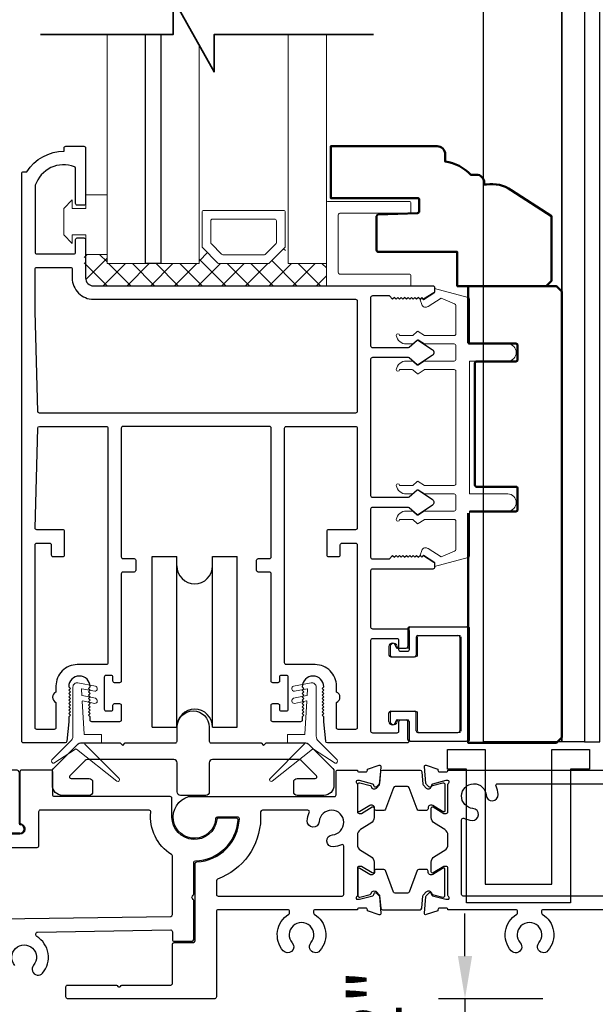
# Model space of a CAD drawing. Extents: x 3580 to 4168, y 9759 to 9838.
# Drawn here: x 3677 to 3681, y 9767 to 9773 of the extents above; entities that cross this region are included whole.
import ezdxf

# ---------------------------------------------------------------- set-up
doc = ezdxf.new("R2010")
doc.units = 0
doc.header["$LTSCALE"] = 250
doc.header["$MEASUREMENT"] = 0
doc.header["$PDMODE"] = 3
doc.header["$PDSIZE"] = -2
doc.layers.get('0').update_dxf_attribs({"color": 5, "linetype": 'CONTINUOUS', "lineweight": 20})
doc.layers.get('DEFPOINTS').update_dxf_attribs({"color": 2, "linetype": 'CONTINUOUS'})
for name, color, linetype, lineweight in [('1', 1, 'CONTINUOUS', 13), ('15A02$0$DIMENSION', 2, 'CONTINUOUS', 15), ('2', 2, 'CONTINUOUS', 25), ('6', 6, 'CONTINUOUS', 5), ('8', 7, 'CONTINUOUS', 35), ('Dimensions', 2, 'CONTINUOUS', 25), ('JAMB SEAL', 41, 'CONTINUOUS', 15), ('Visible (ANSI)', 7, 'CONTINUOUS', 50)]:
    doc.layers.add(name, color=color, linetype=linetype, lineweight=lineweight)
for name, color, linetype in [('81020 DOOR PROFILE B', 90, 'CONTINUOUS'), ('CLIPS', 6, 'CONTINUOUS'), ('Dim', 7, 'CONTINUOUS'), ('LS-PP-003 THRESHOLD DRAIN', 31, 'CONTINUOUS'), ('Metal', 3, 'CONTINUOUS'), ('ROLLER', 33, 'CONTINUOUS')]:
    doc.layers.add(name, color=color, linetype=linetype)
doc.styles.add('ROMANS', font='romans')
doc.dimstyles.new('LWDEC', dxfattribs={"dimscale": 3, "dimtxt": 2.5, "dimasz": 2, "dimexe": 1.25, "dimexo": 3, "dimgap": 2, "dimtad": 1, "dimtoh": 1, "dimdec": 0, "dimzin": 11, "dimdsep": 46, "dimtxsty": 'ROMANS', "dimcen": 0, "dimdle": 1.5, "dimazin": 0, "dimtfac": 1, "dimtdec": 0, "dimtix": 1, "dimtmove": 0, "dimatfit": 3, "dimfxl": 0, "dimtzin": 0, "dimarcsym": 0})

# ---------------------------------------------------------------- blocks, each defined once
blk = doc.blocks.new('*D1337')
at = {"layer": 'DEFPOINTS', "color": 0}
for p in [(3672.3836, 9767.7237), (3681.5751, 9767.4004), (3681.5751, 9765.927)]:
    blk.add_point(p, dxfattribs=at)
at = {"layer": 'Dimensions', "color": 0, "lineweight": -2}
for p, q in [((3672.3836, 9767.3487), (3672.3836, 9765.7707)), ((3681.5751, 9767.0254), (3681.5751, 9765.7707)), ((3672.6336, 9765.927), (3681.3251, 9765.927))]:
    blk.add_line(p, q, dxfattribs=at)
at = {"layer": 'Dimensions', "color": 0}
for points in [[(3672.6336, 9765.9686), (3672.6336, 9765.8853), (3672.3836, 9765.927)], [(3681.3251, 9765.9686), (3681.3251, 9765.8853), (3681.5751, 9765.927)]]:
    blk.add_solid(points, dxfattribs=at)
at = {"layer": 'Dimensions', "color": 0, "insert": (3676.9793, 9766.4151), "char_height": 0.3125, "attachment_point": 5, "style": 'ROMANS'}
blk.add_mtext('Track Width 9 3/16"', dxfattribs=at)
blk = doc.blocks.new('LS-PP-003 THRESHOLD DRAIN')
for p, q in [((0.005, 0.335), (0.005, 0.0346)), ((0.705, 0.345), (0.015, 0.345)), ((0.715, 0.335), (0.715, 0.0346)), ((0.085, 0.21), (0.085, -0.015)), ((0.625, 0.22), (0.095, 0.22)), ((0.635, 0.21), (0.635, -0.015)), ((0, -0.025), (0.075, -0.025)), ((0.72, -0.025), (0.645, -0.025))]:
    blk.add_line(p, q)
for centre, radius, start, end in [((0.015, 0.335), 0.01, 90, 180), ((0.705, 0.335), 0.01, 0, 90), ((0.095, 0.21), 0.01, 90, 180), ((0.625, 0.21), 0.01, 0, 90), ((0, 0), 0.025, 98.21321, 270), ((-0.005, 0.0346), 0.01, 278.21321, 360), ((0.725, 0.0346), 0.01, 180, 261.78679), ((0.72, 0), 0.025, 270, 81.78679), ((0.075, -0.015), 0.01, 270, 360), ((0.645, -0.015), 0.01, 180, 270)]:
    blk.add_arc(centre, radius, start, end)
blk = doc.blocks.new('ROLLER')
for p, q in [((-0.25, -0.105), (-0.25, 0.895)), ((-0.25, 0.895), (-0.105, 0.895)), ((-0.25, -0.105), (-0.25, 0.895)), ((-0.25, 0.895), (-0.105, 0.895)), ((-0.105, -0.105), (-0.105, 0.895)), ((0.105, 0.895), (0.25, 0.895)), ((0.105, 0.895), (0.25, 0.895)), ((0.105, -0.105), (0.105, 0.895)), ((0.25, -0.105), (0.25, 0.895)), ((0.25, -0.105), (0.25, 0.895)), ((-0.25, -0.105), (-0.105, -0.105)), ((-0.25, -0.105), (-0.105, -0.105)), ((0.105, -0.105), (0.25, -0.105)), ((0.105, -0.105), (0.25, -0.105))]:
    blk.add_line(p, q)
for centre, start, end in [((0, 0.8406), 180, 0), ((0, 0.8406), 180, 0), ((0, -0.105), 0, 180), ((0, -0.105), 0, 180)]:
    blk.add_arc(centre, 0.105, start, end)
blk = doc.blocks.new('break')
at = {"layer": '8'}
blk.add_lwpolyline([(-13.26, 0), (10.54, 0), (10.54, -5.56), (16.64, 5.39), (16.64, 0), (36.41, 0)], dxfattribs=at)
blk = doc.blocks.new('LS-PP-014 SMALL THERMAL BREAK')
for p, q in [((-0.1775, 0.66), (-0.1775, 0.555)), ((-0.1675, 0.67), (0.1675, 0.67)), ((0.1775, 0.66), (0.1775, 0.01)), ((-0.1275, 0.61), (-0.1275, 0.505)), ((-0.1175, 0.62), (0.1175, 0.62)), ((0.1275, 0.61), (0.1275, 0.06)), ((-0.2875, 0.555), (-0.2875, 0.505)), ((-0.2375, 0.545), (-0.1875, 0.545)), ((-0.2275, 0.545), (-0.1875, 0.545)), ((-0.2775, 0.495), (-0.1375, 0.495)), ((-0.2775, 0.175), (-0.1375, 0.175)), ((-0.2875, 0.115), (-0.2875, 0.165)), ((-0.2375, 0.125), (-0.1875, 0.125)), ((-0.2275, 0.125), (-0.1875, 0.125)), ((-0.1275, 0.06), (-0.1275, 0.165)), ((-0.1775, 0.01), (-0.1775, 0.115)), ((-0.1675, 0), (0.1675, 0)), ((-0.1175, 0.05), (0.1175, 0.05))]:
    blk.add_line(p, q)
for centre, radius, start, end in [((-0.1675, 0.66), 0.01, 90, 180), ((0.1675, 0.66), 0.01, 360, 90), ((-0.1175, 0.61), 0.01, 90, 180), ((0.1175, 0.61), 0.01, 0, 90), ((-0.2675, 0.555), 0.02, 0, 180), ((-0.2375, 0.555), 0.01, 180, 270), ((-0.1875, 0.555), 0.01, 270, 360), ((-0.2775, 0.505), 0.01, 180, 270), ((-0.1375, 0.505), 0.01, 270, 0), ((-0.2775, 0.165), 0.01, 90, 180), ((-0.1375, 0.165), 0.01, 0, 90), ((-0.2375, 0.115), 0.01, 90, 180), ((-0.1875, 0.115), 0.01, 0, 90), ((-0.2675, 0.115), 0.02, 180, 0), ((-0.1175, 0.06), 0.01, 180, 270), ((0.1175, 0.06), 0.01, 270, 0), ((-0.1675, 0.01), 0.01, 180, 270), ((0.1675, 0.01), 0.01, 270, 360)]:
    blk.add_arc(centre, radius, start, end)
blk = doc.blocks.new('*D1365')
at = {"layer": '2', "color": 0, "lineweight": -2}
for p, q in [((3679.7774, 9767.6404), (3679.7774, 9767.8904)), ((3680.2351, 9767.3904), (3679.6212, 9767.3904)), ((3679.7774, 9767.3904), (3679.7774, 9766.8905)), ((3680.2351, 9766.8905), (3679.6212, 9766.8905)), ((3679.7774, 9766.6405), (3679.7774, 9766.3905))]:
    blk.add_line(p, q, dxfattribs=at)
at = {"layer": '2', "color": 0}
for points in [[(3679.7357, 9767.6404), (3679.8191, 9767.6404), (3679.7774, 9767.3904)], [(3679.7357, 9766.6405), (3679.8191, 9766.6405), (3679.7774, 9766.8905)]]:
    blk.add_solid(points, dxfattribs=at)
at = {"layer": 'DEFPOINTS', "color": 0}
for p in [(3680.6101, 9767.3904), (3679.7774, 9766.8905), (3680.6101, 9766.8905)]:
    blk.add_point(p, dxfattribs=at)
at = {"layer": '2', "color": 0, "insert": (3679.2893, 9767.1405), "char_height": 0.3125, "attachment_point": 5, "rotation": 90, "style": 'ROMANS'}
blk.add_mtext('1/2"', dxfattribs=at)

msp = doc.modelspace()

# ---------------------------------------------------------------- hatches: boundary and pattern name
at = {"layer": '15A02$0$DIMENSION'}
h = msp.add_hatch(dxfattribs=at)
h.set_pattern_fill('ANSI37', color=251, scale=0.7874, angle=180, style=0)
h.set_pattern_definition([(225, (3567.14496, 10068.62474), (0.069596985, -0.069596985), []), (315, (3567.14496, 10068.62474), (0.069596985, 0.069596985), [])])
h.paths.add_polyline_path([(3677.67617, 9771.75751), (3677.54166, 9771.75751), (3677.54166, 9771.61979), (3677.58792, 9771.57353), (3678.96379, 9771.57306), (3678.96379, 9771.70409), (3678.73928, 9771.70409), (3678.71869, 9771.7977), (3678.62093, 9771.70409), (3678.334, 9771.70409), (3678.23332, 9771.80477), (3678.21566, 9771.80477), (3678.21566, 9771.70409), (3677.67629, 9771.70409)])

# ---------------------------------------------------------------- linework, layer by layer
msp.add_arc((3679.54647, 9770.01205), 0.024, 238.0281, 243.628569)
at = {"layer": '1'}
for points in [[(3677.67629, 9773.04704), (3677.67629, 9771.70343), (3677.9007, 9771.70343), (3677.9007, 9773.04704)], [(3677.99125, 9773.04704), (3677.99125, 9771.70343), (3678.21566, 9771.70343), (3678.21566, 9772.98658)], [(3678.73928, 9773.04704), (3678.73928, 9771.70343), (3678.96379, 9771.70343), (3678.96379, 9773.04704)]]:
    msp.add_lwpolyline(points, dxfattribs=at)
for points in [[(3678.334, 9771.70343, -0.1989124), (3678.32693, 9771.70636), (3678.23625, 9771.79704, -0.1989124), (3678.23332, 9771.80411), (3678.23332, 9772.00593, -0.4142136), (3678.24332, 9772.01593), (3678.71161, 9772.01593, -0.4142136), (3678.72161, 9772.00593), (3678.72161, 9771.80411, -0.1989124), (3678.71869, 9771.79704), (3678.628, 9771.70636, -0.1989124), (3678.62093, 9771.70343)], [(3678.35544, 9771.75518, -0.1989124), (3678.34837, 9771.75811), (3678.288, 9771.81847, -0.1989124), (3678.28507, 9771.82554), (3678.28507, 9771.95418, -0.4142136), (3678.29507, 9771.96418), (3678.65987, 9771.96418, -0.4142136), (3678.66987, 9771.95418), (3678.66987, 9771.82554, -0.1989124), (3678.66694, 9771.81847), (3678.60657, 9771.75811, -0.1989124), (3678.5995, 9771.75518)]]:
    msp.add_lwpolyline(points, format="xyb", close=True, dxfattribs=at)
at = {"layer": '2'}
msp.add_lwpolyline([(3677.99125, 9773.04704), (3677.99125, 9771.70343), (3677.9007, 9771.70343), (3677.9007, 9773.04704)], dxfattribs=at)
at = {"layer": '6'}
msp.add_lwpolyline([(3677.47117, 9771.87185), (3677.55117, 9771.87185), (3677.55117, 9771.75685), (3677.67617, 9771.75685), (3677.67617, 9772.10685), (3677.55117, 9772.10685), (3677.55117, 9772.02685), (3677.47117, 9772.02685), (3677.47117, 9772.07685), (3677.42117, 9772.02685), (3677.42117, 9771.87185), (3677.47117, 9771.82185)], close=True, dxfattribs=at)
for points in [[(3678.96379, 9771.5721), (3678.96379, 9772.05844, -0.4142136), (3678.97371, 9772.06836), (3679.45012, 9772.06836, -0.4142136), (3679.46005, 9772.05844), (3679.46005, 9772.00881, -0.4142136), (3679.45012, 9771.99889), (3679.04319, 9771.99889, 0.4142136), (3679.03326, 9771.98896), (3679.03326, 9771.65151, 0.4142136), (3679.04319, 9771.64158), (3679.45012, 9771.64158, -0.4142136), (3679.46005, 9771.63166), (3679.46005, 9771.5721)], [(3679.49923, 9768.96178, 0.4142136), (3679.50923, 9768.95178), (3679.74423, 9768.95178, 0.4142136), (3679.75423, 9768.96178), (3679.75423, 9769.51178, 0.4142136), (3679.74423, 9769.52178), (3679.50923, 9769.52178, 0.4142136), (3679.49923, 9769.51178), (3679.49923, 9769.40678, -0.4142136), (3679.48923, 9769.39678), (3679.34923, 9769.39678, -0.4142136), (3679.33923, 9769.40678), (3679.33923, 9769.45678, -1), (3679.37923, 9769.45678, 0.4142136), (3679.38923, 9769.44678), (3679.43923, 9769.44678, 0.4142136), (3679.44923, 9769.45678), (3679.44923, 9769.56178, -0.4142136), (3679.45923, 9769.57178), (3679.79423, 9769.57178, -0.4142136), (3679.80423, 9769.56178), (3679.80423, 9768.91178, -0.4142136), (3679.79423, 9768.90178), (3679.45923, 9768.90178, -0.4142136), (3679.44923, 9768.91178), (3679.44923, 9769.01678, 0.4142136), (3679.43923, 9769.02678), (3679.38923, 9769.02678, 0.4142136), (3679.37923, 9769.01678, -1), (3679.33923, 9769.01678), (3679.33923, 9769.06678, -0.4142136), (3679.34923, 9769.07678), (3679.48923, 9769.07678, -0.4142136), (3679.49923, 9769.06678)]]:
    msp.add_lwpolyline(points, format="xyb", close=True, dxfattribs=at)
msp.add_lwpolyline([(3679.72384, 9771.14177, -0.4142136), (3679.71384, 9771.13177), (3679.54237, 9771.13177, 0.146131), (3679.53689, 9771.13013), (3679.50244, 9771.10755, -0.3377979), (3679.4964, 9771.10804), (3679.47368, 9771.1291, 0.1891203), (3679.46688, 9771.13177), (3679.43374, 9771.13177, 0.3710199), (3679.37384, 9771.08177, 1), (3679.39384, 9771.08177), (3679.46688, 9771.08177, -0.1891203), (3679.47368, 9771.0791), (3679.4964, 9771.05804, 0.3377979), (3679.50244, 9771.05755), (3679.53689, 9771.08013, -0.146131), (3679.54237, 9771.08177), (3679.71384, 9771.08177, -0.4142136), (3679.72384, 9771.07177), (3679.72384, 9770.41177, -0.4142136), (3679.71384, 9770.40177), (3679.53933, 9770.40177), (3679.503, 9770.42558, 0.3377979), (3679.49695, 9770.42508), (3679.47127, 9770.40177), (3679.39384, 9770.40177, 1), (3679.37384, 9770.40177, 0.3710199), (3679.43374, 9770.35177), (3679.47127, 9770.35177), (3679.49695, 9770.37508, -0.3377979), (3679.503, 9770.37558), (3679.53933, 9770.35177), (3679.71384, 9770.35177, -0.4142136), (3679.72384, 9770.34177), (3679.72384, 9770.26177, -0.4142136), (3679.71384, 9770.25177), (3679.54237, 9770.25177, 0.146131), (3679.53689, 9770.25014), (3679.50244, 9770.22755, -0.3377979), (3679.4964, 9770.22804), (3679.47368, 9770.24911, 0.1891203), (3679.46688, 9770.25177), (3679.43374, 9770.25177, 0.3710199), (3679.37384, 9770.20177, 1), (3679.39384, 9770.20177), (3679.46688, 9770.20177, -0.1891203), (3679.47368, 9770.19911), (3679.4964, 9770.17804, 0.3377979), (3679.50244, 9770.17755), (3679.53689, 9770.20014, -0.146131), (3679.54237, 9770.20177), (3679.71384, 9770.20177, -0.4142136), (3679.72384, 9770.19177), (3679.72384, 9770.02594, -0.3624956), (3679.71563, 9770.0161), (3679.63722, 9769.98368), (3679.56106, 9770.03111, 0.5093827), (3679.52384, 9770.02005), (3679.51384, 9769.99177), (3679.52384, 9769.98177), (3679.53384, 9769.99177), (3679.59413, 9769.95424, -0.2590379), (3679.59884, 9769.94575), (3679.59884, 9769.92589), (3679.79563, 9769.97982, 0.3624956), (3679.80384, 9769.98966), (3679.80384, 9770.25177), (3680.02884, 9770.25177, 1), (3680.02884, 9770.35177), (3679.80384, 9770.35177), (3679.80384, 9771.13177), (3680.02884, 9771.13177, 1), (3680.02884, 9771.23177), (3679.80384, 9771.23177), (3679.80384, 9771.49389, 0.3624956), (3679.79563, 9771.50373), (3679.59884, 9771.55765), (3679.59884, 9771.5378, -0.2590379), (3679.59413, 9771.52931), (3679.53384, 9771.49177), (3679.52384, 9771.50177), (3679.51384, 9771.49177), (3679.52384, 9771.46349, 0.5093827), (3679.56106, 9771.45244), (3679.63722, 9771.49986), (3679.71563, 9771.46744, -0.3624956), (3679.72384, 9771.45761), (3679.72384, 9771.29177, -0.4142136), (3679.71384, 9771.28177), (3679.53933, 9771.28177), (3679.503, 9771.30558, 0.3377979), (3679.49695, 9771.30508), (3679.47127, 9771.28177), (3679.39384, 9771.28177, 1), (3679.37384, 9771.28177, 0.3710199), (3679.43374, 9771.23177), (3679.47127, 9771.23177), (3679.49695, 9771.25508, -0.3377979), (3679.503, 9771.25558), (3679.53933, 9771.23177), (3679.71384, 9771.23177, -0.4142136), (3679.72384, 9771.22177), (3679.72384, 9771.14177), (3679.72384, 9771.22177)], format="xyb", dxfattribs=at)
at = {"layer": '81020 DOOR PROFILE B'}
for points in [[(3678.94796, 9769.0154), (3678.94796, 9769.04354), (3678.93811, 9769.05339), (3678.94796, 9769.06323), (3678.93811, 9769.07307), (3678.94796, 9769.08291), (3678.93811, 9769.09276), (3678.94796, 9769.1026), (3678.93811, 9769.11244), (3678.94796, 9769.12228), (3678.93811, 9769.13213), (3678.94796, 9769.14197), (3678.93811, 9769.15181), (3678.94796, 9769.16165), (3678.93811, 9769.1715), (3678.94796, 9769.18134), (3678.93811, 9769.19118), (3678.94796, 9769.20102), (3678.93811, 9769.21087), (3678.94796, 9769.22071, 1), (3678.82197, 9769.22071), (3678.83181, 9769.21087), (3678.82197, 9769.20102), (3678.83181, 9769.19118), (3678.82197, 9769.18134), (3678.83181, 9769.1715), (3678.82197, 9769.16165), (3678.83181, 9769.15181), (3678.82197, 9769.14197), (3678.83181, 9769.13213), (3678.82197, 9769.12228), (3678.83181, 9769.11244), (3678.82197, 9769.1026), (3678.83181, 9769.09276), (3678.82197, 9769.08291), (3678.83181, 9769.07307), (3678.82197, 9769.06323), (3678.83181, 9769.05339), (3678.82197, 9769.04354), (3678.82197, 9769.02524, -0.4142136), (3678.81213, 9769.0154), (3678.64894, 9769.0154, -0.4142136), (3678.6391, 9769.02524), (3678.6391, 9769.11185, -0.4142136), (3678.64894, 9769.1217), (3678.67827, 9769.1217, -0.4142136), (3678.68811, 9769.11185), (3678.68811, 9769.08823, 0.4142136), (3678.69796, 9769.07839), (3678.72945, 9769.07839, 0.4142136), (3678.73929, 9769.08823), (3678.73929, 9769.2776, 0.4142136), (3678.72945, 9769.28745), (3678.69796, 9769.28745, 0.4142136), (3678.68811, 9769.2776), (3678.68811, 9769.25398, -0.4142136), (3678.67827, 9769.24414), (3678.64894, 9769.24414, -0.4142136), (3678.6391, 9769.25398), (3678.6391, 9769.8839, 0.4142136), (3678.62926, 9769.89374), (3678.5639, 9769.89374, -0.4142136), (3678.55406, 9769.90359), (3678.55406, 9769.96264, -0.4142136), (3678.5639, 9769.97248), (3678.62926, 9769.97248, 0.4142136), (3678.6391, 9769.98233), (3678.6391, 9770.73823, 0.4142136), (3678.62926, 9770.74807), (3677.76902, 9770.74807, 0.4142136), (3677.75918, 9770.73823), (3677.75918, 9769.98233, 0.4142136), (3677.76902, 9769.97248), (3677.83437, 9769.97248, -0.4142136), (3677.84422, 9769.96264), (3677.84422, 9769.90359, -0.4142136), (3677.83437, 9769.89374), (3677.76902, 9769.89374, 0.4142136), (3677.75918, 9769.8839), (3677.75918, 9769.25398, -0.4142136), (3677.74934, 9769.24414), (3677.72, 9769.24414, -0.4142136), (3677.71016, 9769.25398), (3677.71016, 9769.2776, 0.4142136), (3677.70032, 9769.28745), (3677.66882, 9769.28745, 0.4142136), (3677.65898, 9769.2776), (3677.65898, 9769.08823, 0.4142136), (3677.66882, 9769.07839), (3677.70032, 9769.07839, 0.4142136), (3677.71016, 9769.08823), (3677.71016, 9769.11185, -0.4142136), (3677.72, 9769.1217), (3677.74934, 9769.1217, -0.4142136), (3677.75918, 9769.11185), (3677.75918, 9769.02524, -0.4142136), (3677.74934, 9769.0154), (3677.58615, 9769.0154, -0.4142136), (3677.5763, 9769.02524), (3677.5763, 9769.04354), (3677.56646, 9769.05339), (3677.5763, 9769.06323), (3677.56646, 9769.07307), (3677.5763, 9769.08291), (3677.56646, 9769.09276), (3677.5763, 9769.1026), (3677.56646, 9769.11244), (3677.5763, 9769.12228), (3677.56646, 9769.13213), (3677.5763, 9769.14197), (3677.56646, 9769.15181), (3677.5763, 9769.16165), (3677.56646, 9769.1715), (3677.5763, 9769.18134), (3677.56646, 9769.19118), (3677.5763, 9769.20102), (3677.56646, 9769.21087), (3677.5763, 9769.22071, 1), (3677.45032, 9769.22071), (3677.46016, 9769.21087), (3677.45032, 9769.20102), (3677.46016, 9769.19118), (3677.45032, 9769.18134), (3677.46016, 9769.1715), (3677.45032, 9769.16165), (3677.46016, 9769.15181), (3677.45032, 9769.14197), (3677.46016, 9769.13213), (3677.45032, 9769.12228), (3677.46016, 9769.11244), (3677.45032, 9769.1026), (3677.46016, 9769.09276), (3677.45032, 9769.08291), (3677.46016, 9769.07307), (3677.45032, 9769.06323), (3677.46016, 9769.05339), (3677.45032, 9769.04354), (3677.45032, 9769.0154), (3677.43866, 9768.90062, -0.3848656), (3677.42887, 9768.89178), (3677.18457, 9768.89178, -0.4142136), (3677.17473, 9768.90162), (3677.17473, 9772.23232, -0.4142136), (3677.18457, 9772.24216), (3677.20489, 9772.24216, -0.260412), (3677.42375, 9772.36224), (3677.42375, 9772.38193, -0.4142136), (3677.43359, 9772.39177), (3677.53989, 9772.39177, -0.4142136), (3677.54973, 9772.38193), (3677.54973, 9772.05516, -0.4142136), (3677.53989, 9772.04531), (3677.50052, 9772.04531, -0.4142136), (3677.49067, 9772.05516), (3677.49067, 9772.2629, 0.3121005), (3677.48431, 9772.27211, 0.4241673), (3677.25399, 9772.16323, 0.0818945), (3677.25347, 9772.16007), (3677.25347, 9771.76972, 0.4142136), (3677.26331, 9771.75988), (3677.48083, 9771.75988, 0.4142136), (3677.49067, 9771.76972), (3677.49067, 9771.84453, -0.4142136), (3677.50052, 9771.85437), (3677.53989, 9771.85437, -0.4142136), (3677.54973, 9771.84453), (3677.54973, 9771.61913, 0.4142136), (3677.59599, 9771.57287), (3679.5889, 9771.57287, -0.4142136), (3679.59874, 9771.56303), (3679.59874, 9771.5402, -0.2586176), (3679.59411, 9771.53186), (3679.53375, 9771.49413), (3679.52369, 9771.50398), (3679.51362, 9771.49413), (3679.50356, 9771.50398), (3679.4935, 9771.49413), (3679.48344, 9771.50398), (3679.47338, 9771.49413), (3679.46332, 9771.50398), (3679.45326, 9771.49413), (3679.4432, 9771.50398), (3679.43313, 9771.49413), (3679.42307, 9771.50398), (3679.41301, 9771.49413), (3679.40295, 9771.50398), (3679.39289, 9771.49413), (3679.38283, 9771.50398), (3679.37277, 9771.49413), (3679.36271, 9771.50398), (3679.35264, 9771.49413), (3679.33339, 9771.51382), (3679.23339, 9771.51382, 0.4142136), (3679.22355, 9771.50398), (3679.22355, 9771.2211, 0.4142136), (3679.23339, 9771.21126), (3679.44306, 9771.21126, 0.1808295), (3679.44951, 9771.21367), (3679.4963, 9771.25434, -0.3394543), (3679.50228, 9771.25471), (3679.58628, 9771.19805, -0.5317094), (3679.58628, 9771.16541), (3679.50228, 9771.10875, -0.3394543), (3679.4963, 9771.10912), (3679.44951, 9771.14979, 0.1808295), (3679.44306, 9771.15221), (3679.23339, 9771.15221, 0.4142136), (3679.22355, 9771.14236), (3679.22355, 9770.34197, 0.4142136), (3679.23339, 9770.33213), (3679.44306, 9770.33213, 0.1808295), (3679.44951, 9770.33454), (3679.4963, 9770.37521, -0.3394543), (3679.50228, 9770.37558), (3679.58628, 9770.31892, -0.5317094), (3679.58628, 9770.28628), (3679.50228, 9770.22962, -0.3394543), (3679.4963, 9770.22999), (3679.44951, 9770.27066, 0.1808295), (3679.44306, 9770.27307), (3679.23339, 9770.27307, 0.4142136), (3679.22355, 9770.26323), (3679.22355, 9769.98036, 0.4142136), (3679.23339, 9769.97051), (3679.33339, 9769.97051), (3679.35264, 9769.9902), (3679.36271, 9769.98036), (3679.37277, 9769.9902), (3679.38283, 9769.98036), (3679.39289, 9769.9902), (3679.40295, 9769.98036), (3679.41301, 9769.9902), (3679.42307, 9769.98036), (3679.43313, 9769.9902), (3679.4432, 9769.98036), (3679.45326, 9769.9902), (3679.46332, 9769.98036), (3679.47338, 9769.9902), (3679.48344, 9769.98036), (3679.4935, 9769.9902), (3679.50356, 9769.98036), (3679.51362, 9769.9902), (3679.52369, 9769.98036), (3679.53375, 9769.9902), (3679.59411, 9769.95248, -0.2586176), (3679.59874, 9769.94413), (3679.59874, 9769.9213, -0.4142136), (3679.5889, 9769.91146), (3679.23339, 9769.91146, 0.4142136), (3679.22355, 9769.90162), (3679.22355, 9769.57091, 0.4142136), (3679.23339, 9769.56107), (3679.4389, 9769.56107, -0.4142136), (3679.44874, 9769.55122), (3679.44874, 9769.43705, -0.4142136), (3679.4389, 9769.42721), (3679.39953, 9769.42721, -0.4142136), (3679.38969, 9769.43705), (3679.38969, 9769.49217, 0.4142136), (3679.37984, 9769.50201), (3679.23339, 9769.50201, 0.4142136), (3679.22355, 9769.49217), (3679.22355, 9768.96067, 0.4142136), (3679.23339, 9768.95083), (3679.37984, 9768.95083, 0.4142136), (3679.38969, 9768.96067), (3679.38969, 9769.01579, -0.4142136), (3679.39953, 9769.02563), (3679.4389, 9769.02563, -0.4142136), (3679.44874, 9769.01579), (3679.44874, 9768.90162, -0.4142136), (3679.4389, 9768.89178), (3678.96941, 9768.89178, -0.3848656), (3678.95961, 9768.90062)], [(3679.14481, 9770.83665, -0.4142136), (3679.13496, 9770.82681), (3677.27867, 9770.82681, -0.4065663), (3677.26883, 9770.8364), (3677.25351, 9771.4215, -0.0065451), (3677.25347, 9771.42477), (3677.25347, 9771.6713, -0.4142136), (3677.26331, 9771.68114), (3677.46115, 9771.68114, -0.4142136), (3677.47099, 9771.6713), (3677.47099, 9771.61913, 0.4142136), (3677.59599, 9771.49413), (3679.13496, 9771.49413, -0.4142136), (3679.14481, 9771.48429)], [(3677.68044, 9769.36028, -0.4142136), (3677.6706, 9769.35044), (3677.50052, 9769.35044, 0.4142136), (3677.37552, 9769.22544), (3677.37552, 9769.18977, 0.6833034), (3677.37552, 9769.12921), (3677.37552, 9768.98036, -0.4142136), (3677.36567, 9768.97052), (3677.26331, 9768.97052, -0.4142136), (3677.25347, 9768.98036), (3677.25347, 9770.05319, -0.4142136), (3677.26331, 9770.06303), (3677.33812, 9770.06303, -0.4142136), (3677.34796, 9770.05319), (3677.34796, 9769.99414, 0.4142136), (3677.3578, 9769.98429), (3677.41686, 9769.98429, 0.4142136), (3677.4267, 9769.99414), (3677.4267, 9770.13193, 0.4142136), (3677.41686, 9770.14177), (3677.26331, 9770.14177, -0.4219024), (3677.25347, 9770.15187), (3677.26883, 9770.73849, -0.4065663), (3677.27867, 9770.74807), (3677.6706, 9770.74807, -0.4142136), (3677.68044, 9770.73823)], [(3679.14481, 9770.15162, -0.4142136), (3679.13496, 9770.14177), (3678.97591, 9770.14177, 0.4142136), (3678.96607, 9770.13193), (3678.96607, 9769.99414, 0.4142136), (3678.97591, 9769.98429), (3679.03496, 9769.98429, 0.4142136), (3679.04481, 9769.99414), (3679.04481, 9770.05319, -0.4142136), (3679.05465, 9770.06303), (3679.13496, 9770.06303, -0.4142136), (3679.14481, 9770.05319), (3679.14481, 9768.98036, -0.4142136), (3679.13496, 9768.97052), (3679.0326, 9768.97052, -0.4142136), (3679.02276, 9768.98036), (3679.02276, 9769.12921, 0.6833034), (3679.02276, 9769.18977), (3679.02276, 9769.22544, 0.4142136), (3678.89776, 9769.35044), (3678.72768, 9769.35044, -0.4142136), (3678.71784, 9769.36028), (3678.71784, 9770.73823, -0.4142136), (3678.72768, 9770.74807), (3679.13496, 9770.74807, -0.4142136), (3679.14481, 9770.73823)], [(3679.75719, 9768.43978, -0.5440553), (3679.77129, 9768.4489, 0.0864805), (3679.8187, 9768.43681, 1), (3679.8241, 9768.5066, -2.1833555), (3679.90202, 9768.58395, 1), (3679.97184, 9768.58885, 0.0883033), (3679.95968, 9768.63729, -0.5440553), (3679.9688, 9768.65138), (3680.5901, 9768.65138, -0.4142136), (3680.6001, 9768.64138), (3680.6001, 9768.00229, -0.4142136), (3680.5901, 9767.99229), (3679.76719, 9767.99229, -0.4142136), (3679.75719, 9768.00229)], [(3678.85105, 9768.43385, -0.0883033), (3678.86322, 9768.48229, 0.5440553), (3678.8541, 9768.49639), (3678.58758, 9768.49639, 0.406891), (3678.57758, 9768.48664), (3678.57758, 9768.44664, -0.3065714), (3678.32422, 9768.09175, 0.3134399), (3678.3177, 9768.08238), (3678.3177, 9768.00229, 0.4142136), (3678.3277, 9767.99229), (3679.0557, 9767.99229, 0.4142136), (3679.0657, 9768.00229), (3679.0657, 9768.28478, 0.5440553), (3679.0516, 9768.2939, -0.0864805), (3679.00419, 9768.28181, -1), (3678.99879, 9768.3516, 2.1833555), (3678.92088, 9768.42895, -1)]]:
    msp.add_lwpolyline(points, format="xyb", close=True, dxfattribs=at)
for points in [[(3679.2441, 9768.50914), (3679.2441, 9768.45289, -0.2614126), (3679.22527, 9768.41935), (3679.16452, 9768.38227, 0.2614126), (3679.1457, 9768.34872), (3679.1457, 9768.29496, 0.2614126), (3679.16452, 9768.26141), (3679.22527, 9768.22433, -0.2614126), (3679.2441, 9768.19078), (3679.2441, 9768.13479, -0.5856979), (3679.23223, 9768.12814), (3679.1693, 9768.16629), (3679.1557, 9768.16629, 0.4142136), (3679.1457, 9768.15629), (3679.1457, 9767.99592, -0.2484929), (3679.14132, 9767.98765, 0.7387449), (3679.1457, 9767.97339), (3679.15618, 9767.97339, 0.0655435), (3679.15877, 9767.97373), (3679.23584, 9767.99438, 0.2679492), (3679.24291, 9768.00145), (3679.24467, 9768.00801, -0.5547847), (3679.2577, 9768.0103), (3679.27182, 9767.99619, -0.176327), (3679.27471, 9767.98999), (3679.28328, 9767.89205, -0.5675211), (3679.27315, 9767.88329), (3679.2047, 9767.90593), (3679.2047, 9767.91229, 0.4142136), (3679.1947, 9767.92229), (3679.1557, 9767.92229, 0.4142136), (3679.1457, 9767.91229), (3678.8977, 9767.91229, 0.4142136), (3678.8877, 9767.90229), (3678.8877, 9767.89473, 0.2602911), (3678.89245, 9767.88622, -0.460665), (3678.92593, 9767.67221, -1), (3678.87277, 9767.71774, 2.1833555), (3678.76298, 9767.71734, -1), (3678.71014, 9767.67143, -0.4628597), (3678.74295, 9767.88622, 0.2602911), (3678.7477, 9767.89473), (3678.7477, 9767.90229, 0.4142136), (3678.7377, 9767.91229), (3678.3277, 9767.91229, 0.4142136), (3678.3177, 9767.90229), (3678.3177, 9767.41985), (3678.3177, 9767.40046, -0.4142136), (3678.3077, 9767.39046), (3677.44378, 9767.39042, -0.4142136), (3677.43378, 9767.40042), (3677.43378, 9767.46042, -0.4142136), (3677.44378, 9767.47042), (3677.7276, 9767.47042, -0.1989124), (3677.73467, 9767.46749), (3677.73967, 9767.46249, 0.4142136), (3677.75381, 9767.46249), (3677.75881, 9767.46749, -0.1989124), (3677.76588, 9767.47042), (3678.0497, 9767.47042, 0.4142136), (3678.0597, 9767.48042), (3678.0597, 9767.70986, -0.4121299), (3678.06963, 9767.71986), (3678.18308, 9767.72067, 0.4031097), (3678.1927, 9767.73066), (3678.1927, 9768.18274, -0.3993197), (3678.20219, 9768.19273, 0.3879491), (3678.4525, 9768.44599, 0.4257954), (3678.4425, 9768.45639), (3678.32333, 9768.45639, 0.3926609), (3678.31336, 9768.44713, -1.9106255), (3678.1537, 9768.57638), (3679.0107, 9768.57638, 0.4142136), (3679.0207, 9768.58638), (3679.0207, 9768.72138, -0.4142136), (3679.0307, 9768.73138), (3679.1457, 9768.73138, 0.4142136), (3679.1557, 9768.72138), (3679.1947, 9768.72138, 0.4142136), (3679.2047, 9768.73138), (3679.2047, 9768.73775), (3679.27315, 9768.76039, -0.5675211), (3679.28328, 9768.75163), (3679.27471, 9768.65369, -0.176327), (3679.27182, 9768.64749), (3679.25711, 9768.63278, -0.5201048), (3679.24467, 9768.63566), (3679.24291, 9768.64222, 0.2679492), (3679.23584, 9768.64929), (3679.15877, 9768.66994, 0.0655435), (3679.15618, 9768.67028), (3679.1457, 9768.67028, 0.7387449), (3679.14132, 9768.65603, -0.2484929), (3679.1457, 9768.64776), (3679.1457, 9768.48739, 0.4142136), (3679.1557, 9768.47739), (3679.1693, 9768.47739), (3679.23223, 9768.51554, -0.5856979), (3679.2441, 9768.50889)], [(3680.5901, 9767.91229), (3680.23649, 9767.91229, 0.4142136), (3680.22649, 9767.90229), (3680.22649, 9767.89473, 0.2602911), (3680.23125, 9767.88622, -0.460665), (3680.26473, 9767.67221, -1), (3680.21156, 9767.71774, 2.1833555), (3680.10177, 9767.71734, -1), (3680.04893, 9767.67143, -0.4628597), (3680.08174, 9767.88622, 0.2602911), (3680.08649, 9767.89473), (3680.08649, 9767.90229, 0.4142136), (3680.07649, 9767.91229), (3679.67719, 9767.91229, 0.4142136), (3679.66719, 9767.92229), (3679.62819, 9767.92229, 0.4142136), (3679.61819, 9767.91229), (3679.61819, 9767.90593), (3679.55006, 9767.88339, -0.539026), (3679.53958, 9767.89169), (3679.54818, 9767.98999, -0.176327), (3679.55107, 9767.99619), (3679.56519, 9768.0103, -0.5547847), (3679.57823, 9768.00801), (3679.57998, 9768.00145, 0.2679492), (3679.58706, 9767.99438), (3679.66412, 9767.97373, 0.0655435), (3679.66671, 9767.97339), (3679.67719, 9767.97339, 0.7387449), (3679.68158, 9767.98765, -0.2484929), (3679.67719, 9767.99592), (3679.67719, 9768.15629, 0.4142136), (3679.66719, 9768.16629), (3679.65359, 9768.16629), (3679.59066, 9768.12814, -0.585698), (3679.57879, 9768.13479), (3679.57879, 9768.19078, -0.2614126), (3679.59762, 9768.22433), (3679.65837, 9768.26141, 0.2614126), (3679.67719, 9768.29496), (3679.67719, 9768.34872, 0.2614126), (3679.65837, 9768.38227), (3679.59762, 9768.41935, -0.2614126), (3679.57879, 9768.45289), (3679.57879, 9768.50889, -0.585698), (3679.59066, 9768.51554), (3679.65359, 9768.47739), (3679.66719, 9768.47739, 0.4142136), (3679.67719, 9768.48739), (3679.67719, 9768.64776, -0.2484929), (3679.68158, 9768.65603, 0.7387449), (3679.67719, 9768.67028), (3679.66671, 9768.67028, 0.0655435), (3679.66412, 9768.66994), (3679.58706, 9768.64929, 0.2679492), (3679.57998, 9768.64222), (3679.57823, 9768.63566, -0.5547847), (3679.56519, 9768.63337), (3679.55107, 9768.64749, -0.176327), (3679.54818, 9768.65369), (3679.53958, 9768.75199, -0.539026), (3679.55006, 9768.76028), (3679.61819, 9768.73775), (3679.61819, 9768.73138, 0.4142136), (3679.62819, 9768.72138), (3679.66719, 9768.72138, 0.4142136), (3679.67719, 9768.73138), (3680.5901, 9768.73138, 0.4142136)], [(3677.13429, 9767.58589, -2.1833555), (3677.24408, 9767.58637, 1), (3677.29728, 9767.54087, 0.4628597), (3677.26277, 9767.75539, -0.2602911), (3677.25795, 9767.76387), (3677.25789, 9767.77143, -0.4142136), (3677.26781, 9767.78151), (3678.04956, 9767.79354, -0.4183556), (3678.0597, 9767.78354), (3678.0597, 9767.73786, 0.4163003), (3678.06977, 9767.72786), (3678.17477, 9767.72861, 0.4121299), (3678.1847, 9767.73861), (3678.1847, 9767.96583, 0.1989124), (3678.18177, 9767.9729), (3678.17677, 9767.9779, -0.4142136), (3678.17677, 9767.99204), (3678.18177, 9767.99704, 0.1989124), (3678.1847, 9768.00411), (3678.1847, 9768.18945, -0.4076464), (3678.19448, 9768.19945, 0.3877027), (3678.44509, 9768.4387, 0.4345351), (3678.43511, 9768.44939), (3678.32968, 9768.44939, 0.3794857), (3678.31975, 9768.44058, -0.9417277), (3678.0567, 9768.45639), (3678.0567, 9768.56638, 0.4142136), (3678.0467, 9768.57638), (3677.3667, 9768.57638, -0.4142136), (3677.3567, 9768.58638), (3677.3567, 9768.72138, 0.4142136), (3677.3467, 9768.73138), (3677.1737, 9768.73138, 0.4142136), (3677.1637, 9768.72138), (3677.1637, 9768.42512, 0.3419987), (3677.1712, 9768.41543, -0.8810177), (3677.1637, 9768.35639), (3676.82285, 9768.35639)], [(3674.47785, 9767.82311), (3678.04984, 9767.87355, 0.4100836), (3678.0597, 9767.88355), (3678.0597, 9768.22808, 0.2617187), (3678.0549, 9768.23662, -0.291994), (3677.93304, 9768.48526, 0.4475535), (3677.9231, 9768.49639), (3677.2837, 9768.49639, 0.4142136), (3677.2737, 9768.48639), (3677.2737, 9768.28639, -0.4142136), (3677.2637, 9768.27639), (3676.32882, 9768.27639, -0.4142136)]]:
    msp.add_lwpolyline(points, format="xyb", dxfattribs=at)
at = {"layer": 'Dim'}
for points in [[(3680.34577, 9768.89663), (3680.34577, 9776.83412), (3680.47827, 9776.83412), (3680.47827, 9768.89663)], [(3680.34577, 9776.11412), (3680.34577, 9768.89663), (3679.88577, 9768.89663), (3679.88577, 9776.11412)], [(3679.89641, 9768.85256), (3679.89641, 9768.06256), (3680.28641, 9768.06256), (3680.28641, 9768.85256), (3680.50891, 9768.85256), (3680.50891, 9768.73756), (3680.39641, 9768.73756), (3680.39641, 9767.95256), (3679.78641, 9767.95256), (3679.78641, 9768.73756), (3679.67391, 9768.73756), (3679.67391, 9768.85256)]]:
    msp.add_lwpolyline(points, close=True, dxfattribs=at)
msp.add_lwpolyline([(3680.97827, 9775.34412, 0.4142136), (3680.94827, 9775.37412), (3680.94577, 9775.37412, -0.1201072), (3680.75702, 9775.32912), (3680.68827, 9775.32912, -0.4142136), (3680.56827, 9775.44912), (3680.56827, 9776.83412), (3680.47827, 9776.83412), (3680.47827, 9768.89663), (3680.56827, 9768.89663), (3680.56827, 9775.05912, -0.4142136), (3680.68827, 9775.17912), (3680.75702, 9775.17912, -0.1201072), (3680.94577, 9775.13412), (3680.94827, 9775.13412, 0.4142136), (3680.97827, 9775.16412), (3680.97827, 9775.34412)], format="xyb", dxfattribs=at)
at = {"layer": 'JAMB SEAL'}
for points in [[(3677.60331, 9769.19399, 0.8661433), (3677.6076, 9769.22373), (3677.50481, 9769.24378, 0.4728476), (3677.47507, 9769.21919), (3677.47507, 9768.93054, -0.2197894), (3677.46121, 9768.90054), (3677.35161, 9768.79094, 0.7166915), (3677.3634, 9768.7728), (3677.49013, 9768.85517, -0.3223942), (3677.49596, 9768.85489), (3677.73311, 9768.66658, 0.8386253), (3677.74617, 9768.68304), (3677.54518, 9768.88402, -0.1835849), (3677.5446, 9768.88532), (3677.54437, 9768.88929, -0.4316449), (3677.54636, 9768.89141), (3677.64064, 9768.89141, 0.4142136), (3677.64264, 9768.89341), (3677.64264, 9768.93941, 0.4142136), (3677.64064, 9768.94141), (3677.54317, 9768.94141, -0.3969944), (3677.54117, 9768.94329), (3677.52981, 9769.13513, -0.4901959), (3677.53219, 9769.13722), (3677.60331, 9769.12334, 0.8661433), (3677.6076, 9769.15307), (3677.52933, 9769.16834, -0.3421055), (3677.52772, 9769.17018), (3677.52554, 9769.20662, -0.4901959), (3677.52792, 9769.2087), (3677.60334, 9769.19399)], [(3678.77539, 9769.19399, -0.8661433), (3678.7711, 9769.22373), (3678.87389, 9769.24378, -0.4728476), (3678.90363, 9769.21919), (3678.90363, 9768.93054, 0.2197894), (3678.91749, 9768.90054), (3679.02709, 9768.79094, -0.7166915), (3679.0153, 9768.7728), (3678.88857, 9768.85517, 0.3223942), (3678.88274, 9768.85489), (3678.64559, 9768.66658, -0.8386253), (3678.63253, 9768.68304), (3678.83352, 9768.88402, 0.1835849), (3678.8341, 9768.88532), (3678.83433, 9768.88929, 0.4316449), (3678.83234, 9768.89141), (3678.73806, 9768.89141, -0.4142136), (3678.73606, 9768.89341), (3678.73606, 9768.93941, -0.4142136), (3678.73806, 9768.94141), (3678.83553, 9768.94141, 0.3969944), (3678.83753, 9768.94329), (3678.84889, 9769.13513, 0.4901959), (3678.84651, 9769.13722), (3678.77539, 9769.12334, -0.8661433), (3678.7711, 9769.15307), (3678.84937, 9769.16834, 0.3421055), (3678.85098, 9769.17018), (3678.85316, 9769.20662, 0.4901959), (3678.85078, 9769.2087), (3678.77536, 9769.19399)]]:
    msp.add_lwpolyline(points, format="xyb", dxfattribs=at)
at = {"layer": 'Metal'}
for points in [[(3678.9047, 9768.69868), (3678.81585, 9768.78753, 0.1989124), (3678.80193, 9768.7933), (3678.29546, 9768.7933, 0.4142136), (3678.27577, 9768.77361), (3678.27577, 9768.60314, -0.4142136), (3678.25609, 9768.58346), (3678.10648, 9768.58346, -0.4142136), (3678.0868, 9768.60314), (3678.0868, 9768.77361, 0.4142136), (3678.06711, 9768.7933), (3677.56064, 9768.7933, 0.1989124), (3677.54672, 9768.78753), (3677.45787, 9768.69868, 0.6681786), (3677.46483, 9768.68188), (3677.57105, 9768.68188, -0.4142136), (3677.59074, 9768.6622), (3677.59074, 9768.60314, -0.4142136), (3677.57105, 9768.58346), (3677.41357, 9768.58346, -0.4142136), (3677.35452, 9768.64251), (3677.35452, 9768.72637, -0.1989124), (3677.36028, 9768.74029), (3677.50595, 9768.88596, -0.1989124), (3677.51987, 9768.89172), (3677.75294, 9768.89172), (3677.7679, 9768.87676), (3677.78286, 9768.89172), (3678.07695, 9768.89172, 0.4142136), (3678.0868, 9768.90156), (3678.0868, 9768.98424, -1), (3678.27577, 9768.98424), (3678.27577, 9768.90156, 0.4142136), (3678.28562, 9768.89172), (3678.57971, 9768.89172), (3678.59467, 9768.87676), (3678.60963, 9768.89172), (3678.8427, 9768.89172, -0.1989124), (3678.85662, 9768.88596), (3679.00229, 9768.74029, -0.1989124), (3679.00805, 9768.72637), (3679.00805, 9768.64251, -0.4142136), (3678.949, 9768.58346), (3678.79152, 9768.58346, -0.4142136), (3678.77183, 9768.60314), (3678.77183, 9768.6622, -0.4142136), (3678.79152, 9768.68188), (3678.89774, 9768.68188, 0.6681786)], [(3679.53047, 9768.64919, 0.176327), (3679.53336, 9768.64299), (3679.5499, 9768.62645, 0.5673219), (3679.57978, 9768.63286, -0.3006555), (3679.5871, 9768.64111), (3679.64654, 9768.65704, -0.4931454), (3679.65913, 9768.64738), (3679.65913, 9768.49139, -0.4142136), (3679.65512, 9768.48739), (3679.65112, 9768.48739, -0.1371079), (3679.64593, 9768.48883), (3679.58779, 9768.52408, 0.5852987), (3679.56073, 9768.50889), (3679.56073, 9768.50516, -0.4142136), (3679.55073, 9768.49516), (3679.50576, 9768.49516, -0.3121576), (3679.4964, 9768.50164), (3679.4487, 9768.62819, 0.3121576), (3679.43934, 9768.63466), (3679.40338, 9768.63466), (3679.36742, 9768.63466, 0.3121576), (3679.35807, 9768.62819), (3679.31036, 9768.50164, -0.3121576), (3679.301, 9768.49516), (3679.25603, 9768.49516, -0.4142136), (3679.24603, 9768.50516), (3679.24603, 9768.50889, 0.5852987), (3679.21897, 9768.52408), (3679.16083, 9768.48883, -0.1371079), (3679.15564, 9768.48739), (3679.15164, 9768.48739, -0.4142136), (3679.14763, 9768.49139), (3679.14763, 9768.64738, -0.4931454), (3679.16022, 9768.65704), (3679.21967, 9768.64111, -0.2364619), (3679.22637, 9768.63516, 0.612582), (3679.25686, 9768.62645), (3679.2734, 9768.64299, 0.176327), (3679.27629, 9768.64919), (3679.28268, 9768.72226, -0.3888787), (3679.29265, 9768.73138), (3679.51412, 9768.73138, -0.3888787), (3679.52408, 9768.72226)], [(3679.53047, 9767.99448, -0.176327), (3679.53336, 9768.00068), (3679.5499, 9768.01722, -0.5673219), (3679.57978, 9768.01082, 0.3006555), (3679.5871, 9768.00256), (3679.64654, 9767.98664, 0.4931454), (3679.65913, 9767.9963), (3679.65913, 9768.15229, 0.4142136), (3679.65512, 9768.15629), (3679.65112, 9768.15629, 0.1371079), (3679.64593, 9768.15484), (3679.58779, 9768.11959, -0.5852987), (3679.56073, 9768.13479), (3679.56073, 9768.13851, 0.4142136), (3679.55073, 9768.14851), (3679.50576, 9768.14851, 0.3121576), (3679.4964, 9768.14204), (3679.4487, 9768.01549, -0.3121576), (3679.43934, 9768.00902), (3679.40338, 9768.00902), (3679.36742, 9768.00902, -0.3121576), (3679.35807, 9768.01549), (3679.31036, 9768.14204, 0.3121576), (3679.301, 9768.14851), (3679.25603, 9768.14851, 0.4142136), (3679.24603, 9768.13851), (3679.24603, 9768.13479, -0.5852987), (3679.21897, 9768.11959), (3679.16083, 9768.15484, 0.1371079), (3679.15564, 9768.15629), (3679.15164, 9768.15629, 0.4142136), (3679.14763, 9768.15229), (3679.14763, 9767.9963, 0.4931454), (3679.16022, 9767.98664), (3679.21967, 9768.00256, 0.2364619), (3679.22637, 9768.00851, -0.612582), (3679.25686, 9768.01722), (3679.2734, 9768.00068, -0.176327), (3679.27629, 9767.99448), (3679.28268, 9767.92142, 0.3888787), (3679.29265, 9767.91229), (3679.51412, 9767.91229, 0.3888787), (3679.52408, 9767.92142)]]:
    msp.add_lwpolyline(points, format="xyb", close=True, dxfattribs=at)
at = {"layer": 'Visible (ANSI)'}
msp.add_lwpolyline([(3680.04929, 9772.13476), (3680.28633, 9771.98083), (3680.28633, 9771.60307), (3680.25503, 9771.57177), (3679.73161, 9771.57177), (3679.73161, 9771.77177), (3679.26862, 9771.77177, -0.4142136), (3679.25877, 9771.78161), (3679.25877, 9771.98143, -0.4040262), (3679.26827, 9771.99126), (3679.49927, 9771.99933, 0.4040262), (3679.50877, 9772.00917), (3679.50877, 9772.0776, 0.4142136), (3679.49893, 9772.08744), (3678.98883, 9772.08744), (3678.98883, 9772.39177), (3679.61442, 9772.39177, -0.4142136), (3679.66127, 9772.34492), (3679.66127, 9772.30169, -0.1758699), (3679.81127, 9772.22492), (3679.84381, 9772.22492, -0.4142136), (3679.89066, 9772.17807), (3679.89066, 9772.16665), (3679.90341, 9772.16665, -0.1936563)], format="xyb", close=True, dxfattribs=at)
msp.add_lwpolyline([(3679.80577, 9770.24927), (3680.07593, 9770.24927, 0.4142136), (3680.08577, 9770.25912), (3680.08577, 9770.38443, 0.4142136), (3680.07593, 9770.39427), (3679.84562, 9770.39427, -0.4142136), (3679.83577, 9770.40412), (3679.83577, 9771.11943, -0.4142136), (3679.84562, 9771.12927), (3680.07593, 9771.12927, 0.4142136), (3680.08577, 9771.13911), (3680.08577, 9771.22443, 0.4142136), (3680.07593, 9771.23427), (3679.80562, 9771.23427, -0.4142136), (3679.79577, 9771.24411), (3679.79577, 9771.49389), (3679.79577, 9771.57177), (3680.31447, 9771.57177), (3680.34577, 9771.54047), (3680.34577, 9768.92308), (3680.31447, 9768.89178), (3679.79577, 9768.89178), (3679.79577, 9770.23927)], format="xyb", dxfattribs=at)

# ---------------------------------------------------------------- block references
at = {"layer": '2', "xscale": -0.03937, "yscale": 0.03937, "zscale": 0.03937}
msp.add_blockref('break', (3678.71873, 9773.04704), dxfattribs=at)
at = {"layer": 'CLIPS', "xscale": 0.9999980000000573, "yscale": 0.9999980000000573, "zscale": 0.9999980000000573}
msp.add_blockref('LS-PP-014 SMALL THERMAL BREAK', (3679.61867, 9768.90178), dxfattribs=at)
at = {"layer": 'LS-PP-003 THRESHOLD DRAIN', "color": 0, "xscale": 0.9999979999997709, "yscale": 0.9999979999997709, "zscale": 0.9999979999997709}
msp.add_blockref('LS-PP-003 THRESHOLD DRAIN', (3676.4437, 9768.38617), dxfattribs=at)
at = {"layer": 'ROLLER', "color": 0, "xscale": 0.9999979999997709, "yscale": 0.9999979999997709, "zscale": 0.9999979999997709}
msp.add_blockref('ROLLER', (3678.19009, 9769.08928), dxfattribs=at)

# ---------------------------------------------------------------- dimensions: what is measured, and where the dimension line sits
at = {"layer": '2'}
dim = msp.add_linear_dim(base=(3679.7774, 9766.89053), p1=(3680.6101, 9767.39044), p2=(3680.6101, 9766.89053), angle=90, dimstyle='LWDEC', override={"dimscale": 0.125, "dimdec": 4, "dimlunit": 5, "dimpost": '"', "dimtdec": 4, "dimfrac": 2, "dimarcsym": 1}, dxfattribs=at)
dim.commit()
dim.dimension.update_dxf_attribs({"geometry": '*D1365', "text_midpoint": (3679.28931, 9767.14048)})
at = {"layer": 'Dimensions'}
dim = msp.add_linear_dim(base=(3681.57509, 9765.92698), p1=(3672.38358, 9767.72375), p2=(3681.57509, 9767.40044), text='Track Width <>', dimstyle='LWDEC', override={"dimscale": 0.125, "dimdec": 4, "dimlunit": 5, "dimpost": '"', "dimtdec": 4, "dimfrac": 2, "dimarcsym": 1}, dxfattribs=at)
dim.commit()
dim.dimension.update_dxf_attribs({"geometry": '*D1337', "text_midpoint": (3676.97934, 9766.41507)})

doc.saveas('drawing.dxf')
